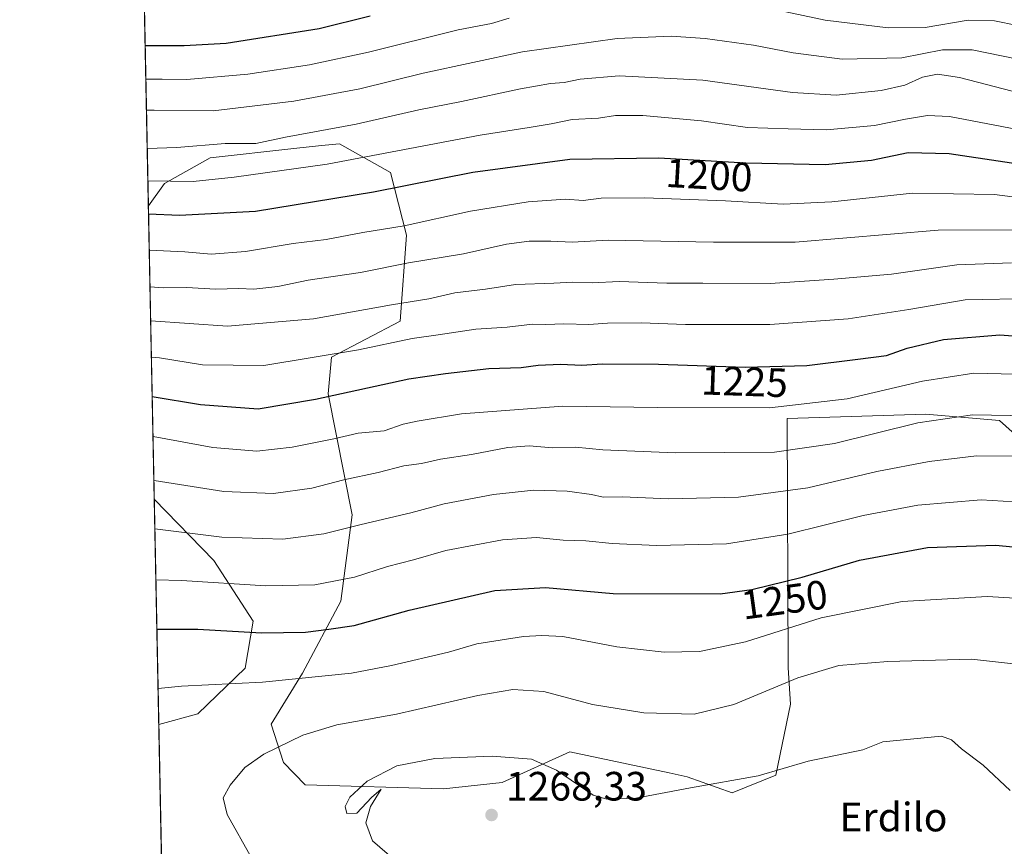
# Model space of a CAD drawing. Units: metres. Extents: x 637453 to 640904, y 4764514 to 4766896.
# Drawn here: x 637453 to 637694, y 4765107 to 4765309 of the extents above; entities that cross this region are included whole.
import ezdxf
from ezdxf.enums import TextEntityAlignment as Align

# ---------------------------------------------------------------- set-up
doc = ezdxf.new("R2010")
doc.units = ezdxf.units.M
doc.header["$MEASUREMENT"] = 0
for name, color, linetype, lineweight in [('Arbolado forestal CxS', 92, 'Continuous', 0), ('Comarca CxS', 21, 'Continuous', 0), ('Comunidad Autónoma CxS', 142, 'Continuous', 0), ('Curva de nivel maestra', 30, 'Continuous', 30), ('Curva de nivel normal', 30, 'Continuous', 0), ('Espacio natural protegido CxS', 121, 'Continuous', 0), ('Municipio CxS', 4, 'Continuous', 0), ('Nombre de cima', 7, 'Continuous', 0), ('Pastizal CxS', 92, 'Continuous', 0), ('Provincia CxS', 1, 'Continuous', 0), ('Punto de cota en terreno', 7, 'Continuous', 0), ('Rótulo de curva de nivel directora', 7, 'Continuous', 0), ('Rótulo de punto de cota en terreno', 7, 'Continuous', 0)]:
    doc.layers.add(name, color=color, linetype=linetype, lineweight=lineweight)
doc.styles.add('Style-Arial', font='txt')

# ---------------------------------------------------------------- blocks, each defined once
blk = doc.blocks.new('*U12')
at = {"layer": 'Arbolado forestal CxS', "color": 92, "linetype": 'Continuous', "lineweight": 0}
blk.add_polyline3d([(637704.2834999999, 4765201.0167, 1239.115699999995), (637692.6754999999, 4765211.4191, 1234.439499999993), (637674.6753000002, 4765212.9209, 1232.731400000004), (637640.8080000002, 4765211.922300001, 1229.6492), (637641.0103000002, 4765150.896700001, 1257.728300000002), (637641.6182000004, 4765142.015699999, 1260.7981), (637637.9987000005, 4765124.671499999, 1264.752099999998), (637627.3967000004, 4765120.3419, 1265.371599999999), (637616.3985000001, 4765124.258099999, 1263.593500000003), (637611.9479, 4765125.2049, 1263.102700000003), (637587.6712999997, 4765130.3685, 1263.5965), (637571.1710999999, 4765122.8641, 1266.482000000004), (637556.7648999998, 4765121.360500001, 1266.753599999996), (637523.0197000002, 4765122.264699999, 1262.430900000007), (637517.6706999998, 4765127.7283, 1260.579299999998), (637514.6765000002, 4765137.1205, 1257.923899999995), (637522.3448999999, 4765149.575300001, 1253.053400000004), (637531.6743000001, 4765167.195900001, 1245.830300000001), (637534.4754999997, 4765188.316099999, 1237.526800000007), (637528.6048999998, 4765217.9165, 1223.577600000004), (637529.4479, 4765226.8595, 1218.991500000004), (637546.2222999996, 4765235.7053, 1216.148199999996), (637547.7225000003, 4765256.7191, 1205.297300000006), (637543.8117000004, 4765272.068700001, 1196.030700000003), (637531.3925000001, 4765279.0953, 1190.525200000004), (637527.0137, 4765278.6185, 1190.467999999993), (637520.1933000004, 4765277.8759, 1190.248699999996), (637499.7641000003, 4765275.651500001, 1190.313800000004), (637488.6189000001, 4765269.386499999, 1193.676999999996), (637484.6683, 4765263.887800001, 1197.109200000006), (637473.6630999995, 4765810.974400001, 888.2258000000003)], dxfattribs=at)
blk.add_polyline3d([(637496.7194999997, 4765139.643100001, 1256.587199999994), (637487.2198000001, 4765137.050899999, 1257.177200000006), (637486.1107999999, 4765192.180199999, 1236.439100000003), (637500.6749, 4765177.136299999, 1240.982600000003), (637510.2868999997, 4765162.341700001, 1248.116699999999), (637508.2966999998, 4765150.799699999, 1252.978799999997)], close=True, dxfattribs=at)
blk = doc.blocks.new('5PATER')
at = {"layer": 'Punto de cota en terreno', "linetype": 'Continuous', "lineweight": 0}
h = blk.add_hatch(color=51, dxfattribs=at)
edge = h.paths.add_edge_path()
edge.add_ellipse((0, 0), major_axis=(-0.1095731443231308, -0.1110710700762829), ratio=0.9994222409660322, start_angle=0, end_angle=360)

msp = doc.modelspace()

# ---------------------------------------------------------------- linework, layer by layer
at = {"layer": 'Arbolado forestal CxS', "color": 92, "linetype": 'Continuous', "lineweight": 0, "extrusion": (-0.01110217610164459, 0.5519088939534084, 0.8338305070342135), "elevation": 2623912.240833463, "flags": 128}
msp.add_lwpolyline([(-733194.1871192106, -3961267.334091161), (-733194.1871192106, -3961702.858277392)], dxfattribs=at)
at = {"layer": 'Arbolado forestal CxS', "color": 92, "linetype": 'Continuous', "lineweight": 0, "extrusion": (-0.007079975443717087, 0.3519513887846555, 0.9359915031026023), "elevation": 1673759.916128699, "flags": 128}
msp.add_lwpolyline([(-733196.0238825504, -4446782.430419375), (-733196.0238825504, -4446841.34169496)], dxfattribs=at)
at = {"layer": 'Arbolado forestal CxS', "color": 92, "linetype": 'Continuous', "lineweight": 0}
for points in [[(637704.2834999999, 4765201.0167, 1239.115699999995), (637692.6754999999, 4765211.4191, 1234.439499999993), (637674.6753000002, 4765212.9209, 1232.731400000004), (637640.8080000002, 4765211.922300001, 1229.6492), (637641.0103000002, 4765150.896700001, 1257.728300000002), (637641.6182000004, 4765142.015699999, 1260.7981), (637637.9987000005, 4765124.671499999, 1264.752099999998), (637627.3967000004, 4765120.3419, 1265.371599999999), (637616.3985000001, 4765124.258099999, 1263.593500000003), (637611.9479, 4765125.2049, 1263.102700000003), (637587.6712999997, 4765130.3685, 1263.5965), (637571.1710999999, 4765122.8641, 1266.482000000004), (637556.7648999998, 4765121.360500001, 1266.753599999996), (637523.0197000002, 4765122.264699999, 1262.430900000007), (637517.6706999998, 4765127.7283, 1260.579299999998), (637514.6765000002, 4765137.1205, 1257.923899999995), (637522.3448999999, 4765149.575300001, 1253.053400000004), (637531.6743000001, 4765167.195900001, 1245.830300000001), (637534.4754999997, 4765188.316099999, 1237.526800000007), (637528.6048999998, 4765217.9165, 1223.577600000004), (637529.4479, 4765226.8595, 1218.991500000004), (637546.2222999996, 4765235.7053, 1216.148199999996), (637547.7225000003, 4765256.7191, 1205.297300000006), (637543.8117000004, 4765272.068700001, 1196.030700000003), (637531.3925000001, 4765279.0953, 1190.525200000004), (637527.0137, 4765278.6185, 1190.467999999993), (637520.1933000004, 4765277.8759, 1190.248699999996), (637499.7641000003, 4765275.651500001, 1190.313800000004), (637488.6189000001, 4765269.386499999, 1193.676999999996), (637484.6683, 4765263.887800001, 1197.109200000006)], [(637486.1107999999, 4765192.180199999, 1236.439100000003), (637500.6749, 4765177.136299999, 1240.982600000003), (637510.2868999997, 4765162.341700001, 1248.116699999999), (637508.2966999998, 4765150.799699999, 1252.978799999997), (637496.7194999997, 4765139.643100001, 1256.587199999994), (637487.2198000001, 4765137.050899999, 1257.177200000006)]]:
    msp.add_polyline3d(points, dxfattribs=at)
at = {"layer": 'Comarca CxS', "color": 21, "linetype": 'Continuous', "lineweight": 0, "flags": 128}
msp.add_lwpolyline([(640894.9200010784, 4764582.599982329), (637499.7600010522, 4764513.65998233), (637491.5001022952, 4764924.271369721), (637453.2200010513, 4766827.229982308), (640847.2200010773, 4766896.189982304), (640851.5368398435, 4766686.810632179), (640877.1605548738, 4765443.985247398)], close=True, dxfattribs=at)
at = {"layer": 'Comunidad Autónoma CxS', "color": 142, "linetype": 'Continuous', "lineweight": 0, "flags": 128}
msp.add_lwpolyline([(640894.9200010784, 4764582.599982329), (637499.7600010522, 4764513.65998233), (637491.5001022952, 4764924.271369721), (637453.2200010513, 4766827.229982308), (640847.2200010773, 4766896.189982304), (640851.5368398435, 4766686.810632179), (640877.1605548738, 4765443.985247398)], close=True, dxfattribs=at)
at = {"layer": 'Curva de nivel maestra', "color": 30, "linetype": 'Continuous', "lineweight": 30, "flags": 128}
for points, elevation in [([(637483.8787000002, 4765303.140100001), (637493.3899999997, 4765303.140100001), (637503.6799999997, 4765303.6501), (637526.3899999997, 4765307.2601), (637538.9000000004, 4765310.340100001)], 1175), ([(637484.7068999996, 4765261.9736), (637492.29, 4765261.5801), (637510.8200000003, 4765262.590100001), (637539.6799999997, 4765267.280099999), (637563.9600000001, 4765272.130100001), (637587.6600000003, 4765275.3101), (637609.4299999997, 4765275.670100001), (637630.6799999997, 4765274.440099999), (637650.0599999997, 4765274.0001), (637661.4100000003, 4765275.0701), (637670.3799999999, 4765276.970100001), (637680.3799999999, 4765276.6801), (637707.5899999999, 4765272.610099999)], 1200), ([(637485.6053999999, 4765217.3059), (637497.4199999999, 4765215.270099999), (637511.4699999997, 4765214.270099999), (637525.5199999996, 4765216.600099999), (637548.3700000001, 4765221.550100001), (637557.29, 4765222.880100001), (637567.9199999999, 4765224.100099999), (637575.7800000003, 4765224.380100001), (637579.9500000002, 4765224.950099999), (637585.3700000001, 4765225.200099999), (637590.6200000001, 4765224.950099999), (637595.5800000001, 4765225.2401), (637609.3300000001, 4765225.1501), (637630.54, 4765224.440099999), (637645.6100000005, 4765224.8301), (637658.0700000003, 4765226.390100001), (637665.04, 4765227.2601), (637670.1299999999, 4765229.0701), (637679, 4765231.2401), (637692.7999999998, 4765232.380100001), (637705.4000000004, 4765231.370100001)], 1225), ([(637486.7504000004, 4765160.3881), (637496.7400000002, 4765160.380100001), (637512.3099999997, 4765159.5001), (637523.04, 4765159.640100001), (637528.7599999999, 4765160.360099999), (637534.9900000002, 4765161.2601), (637548.3799999999, 4765164.9801), (637569.3799999999, 4765169.840100001), (637581.75, 4765170.590100001), (637598.2400000002, 4765169.0701), (637624.4199999999, 4765169.0001), (637632.2000000002, 4765170.0601), (637644.4500000002, 4765173.110099999), (637658.4600000001, 4765177.210100001), (637675.0700000003, 4765180.3201), (637691.7300000006, 4765180.940099999), (637707.2699999996, 4765179.4301)], 1250)]:
    msp.add_lwpolyline(points, dxfattribs=dict(at, elevation=elevation))
at = {"layer": 'Curva de nivel normal', "color": 30, "linetype": 'Continuous', "lineweight": 0, "flags": 128}
for points, elevation in [([(637635.0800000001, 4765312.49), (637650.0999999996, 4765309.34), (637665.5099999999, 4765307.439999999), (637674.5599999997, 4765307.49), (637685, 4765309.27), (637691.4800000006, 4765309.130000001), (637697.0599999997, 4765307.99)], 1180), ([(637484.0447000006, 4765294.891100001), (637488.0800000001, 4765294.869999999), (637494.0899999999, 4765294.82), (637508.9900000002, 4765296.130000001), (637524.0300000003, 4765298.359999999), (637538.5099999999, 4765301.449999999), (637560.4100000003, 4765306.91), (637568.5, 4765308.5), (637572.8799999999, 4765309.800000001)], 1180), ([(637484.1979, 4765287.272600001), (637486.0599999997, 4765287.279999999), (637500.4699999997, 4765287.140000001), (637520.2199999997, 4765289.5), (637536.3300000001, 4765292.49), (637551.8300000001, 4765296.34), (637576.1299999999, 4765301.58), (637599.2599999999, 4765304.779999999), (637612.4100000003, 4765305.390000001), (637620.7800000003, 4765304.789999999), (637632.5899999999, 4765303.180000001), (637642.2800000003, 4765301.279999999), (637654.2300000006, 4765299.789999999), (637668.8600000005, 4765300.109999999), (637678.75, 4765302.029999999), (637686.0199999996, 4765302.050000001), (637700.7400000002, 4765299.060000001)], 1185), ([(637484.3865999999, 4765277.8958), (637491.6200000001, 4765278.15), (637503.4199999999, 4765279.130000001), (637510.9600000001, 4765279.109999999), (637518.2100000001, 4765280.680000001), (637535.4199999999, 4765283.9), (637550.7800000003, 4765287.380000001), (637561.1799999997, 4765289.390000001), (637575.5899999999, 4765292.480000001), (637582.9400000004, 4765293.779999999), (637586.29, 4765294.029999999), (637590.2100000001, 4765294.91), (637599.7699999996, 4765295.66), (637620.2000000002, 4765294.619999999), (637642.1100000005, 4765291.65), (637652.7400000002, 4765290.99), (637663.7400000002, 4765292.08), (637669.5300000003, 4765293.4), (637673.8799999999, 4765295.390000001), (637677.5199999996, 4765296.119999999), (637682.9100000003, 4765295.26), (637695.7699999996, 4765291.939999999)], 1190), ([(637484.5455, 4765269.997099999), (637495.5999999996, 4765269.810000001), (637505.6500000004, 4765270.930000001), (637528.3899999997, 4765274.109999999), (637565.75, 4765281.199999999), (637577.75, 4765283.039999999), (637583.1399999997, 4765283.939999999), (637588.2800000003, 4765285.039999999), (637594.6500000004, 4765285.32), (637598.8499999996, 4765286.02), (637605.5599999997, 4765286.02), (637619.8300000001, 4765284.65), (637631.1299999999, 4765283.050000001), (637641.0199999996, 4765282.76), (637650.4100000003, 4765282.51), (637662.1500000004, 4765283.57), (637669.7300000006, 4765285.119999999), (637675.0999999996, 4765285.99), (637680.5099999999, 4765285.710000001), (637713.3399999999, 4765279.449999999)], 1195), ([(637484.8859999999, 4765253.065500001), (637493.5599999997, 4765252.630000001), (637500.04, 4765252.109999999), (637508.4199999999, 4765252.699999999), (637520.0899999999, 4765254.699999999), (637528.0899999999, 4765255.65), (637537.0899999999, 4765257.41), (637547.1600000003, 4765258.970000001), (637563.3899999997, 4765262.600000001), (637577.5, 4765264.9), (637583.2199999997, 4765265.27), (637586.5899999999, 4765265.539999999), (637590.9699999997, 4765265.230000001), (637595.3799999999, 4765265.810000001), (637605.9400000004, 4765265.83), (637625.7300000006, 4765265.15), (637639.8399999999, 4765264.34), (637651.6900000004, 4765264.890000001), (637671.4600000001, 4765266.970000001), (637691.5099999999, 4765266.66), (637710.4000000004, 4765264.189999999)], 1205), ([(637485.0658999998, 4765244.124299999), (637488.3399999999, 4765243.859999999), (637494.0999999996, 4765243.92), (637501.0899999999, 4765243.539999999), (637506.79, 4765243.699999999), (637510.4100000003, 4765243.480000001), (637516.2800000003, 4765244.199999999), (637523.7199999997, 4765245.710000001), (637536.5300000003, 4765247.58), (637548.2400000002, 4765249.980000001), (637561.7000000002, 4765252.140000001), (637572.1900000004, 4765254.5), (637577.7400000002, 4765255.279999999), (637583.04, 4765255.279999999), (637588.2199999997, 4765255), (637597.0499999998, 4765255.460000001), (637622.7699999996, 4765255.050000001), (637642.7400000002, 4765255.02), (637677.7400000002, 4765257.930000001), (637697.0700000003, 4765258.02)], 1210), ([(637485.2346000001, 4765235.736199999), (637504.0099999999, 4765234.480000001), (637525, 4765236.26), (637544.0599999997, 4765239.65), (637553.25, 4765241.180000001), (637559.5999999996, 4765242.59), (637567.0499999998, 4765243.550000001), (637574.4199999999, 4765244.689999999), (637583.8099999997, 4765244.960000001), (637588.2999999998, 4765245.210000001), (637593.1100000005, 4765245.039999999), (637599.7800000003, 4765245.380000001), (637611.4100000003, 4765245.01), (637620.1600000003, 4765245.01), (637636.6299999999, 4765244.890000001), (637652.1799999997, 4765245.980000001), (637666.2699999996, 4765247.180000001), (637682.29, 4765249.439999999), (637695.6299999999, 4765249.960000001)], 1215), ([(637485.4123000001, 4765226.9046), (637487.4000000004, 4765226.75), (637497.8799999999, 4765225), (637512.8700000001, 4765224.859999999), (637536, 4765228.640000001), (637549.1200000001, 4765231.470000001), (637555.54, 4765232.32), (637564.7400000002, 4765233.730000001), (637572.3899999997, 4765234.199999999), (637578.5800000001, 4765234.960000001), (637581.79, 4765234.880000001), (637586.1900000004, 4765235.07), (637592.3099999997, 4765234.91), (637596.9000000004, 4765235.24), (637605.0899999999, 4765235.310000001), (637615.9199999999, 4765234.859999999), (637636.5599999997, 4765234.890000001), (637655.7199999997, 4765236.26), (637670.54, 4765238.51), (637684.2999999998, 4765240.92), (637701.1900000004, 4765241.199999999)], 1220), ([(637696.4400000004, 4765222.730000001), (637686.4000000004, 4765222.99), (637673.9100000003, 4765221.02), (637655.4600000001, 4765216.680000001), (637636.5, 4765214.460000001), (637609.1299999999, 4765214.57), (637586, 4765214.92), (637561.1699999999, 4765213.029999999), (637550.4000000004, 4765211.210000001), (637546.9199999999, 4765210.480000001), (637542.3300000001, 4765208.850000001), (637535.9800000006, 4765208.289999999), (637530.0099999999, 4765206.939999999), (637519.79, 4765204.84), (637511.2000000002, 4765203.880000001), (637500.4400000004, 4765204.810000001), (637485.8024000004, 4765207.513499999)], 1230), ([(637700.0700000003, 4765212.539999999), (637686.0700000003, 4765212.810000001), (637672.7400000002, 4765210.82), (637652.4100000003, 4765205.77), (637637.7400000002, 4765203.630000001), (637613.4100000003, 4765203.49), (637595.7400000002, 4765204.199999999), (637589.0800000001, 4765204.9), (637583.4199999999, 4765204.730000001), (637577.7800000003, 4765205.180000001), (637572.5, 4765204.82), (637563.6799999997, 4765203.100000001), (637556.0599999997, 4765201.92), (637551.4199999999, 4765200.92), (637547.0899999999, 4765200.289999999), (637540.8700000001, 4765198.66), (637532.4800000006, 4765196.880000001), (637524.6600000003, 4765194.810000001), (637515.2800000003, 4765193.550000001), (637503.0999999996, 4765194.029999999), (637486.0800000001, 4765196.76), (637486.0186000001, 4765196.7652)], 1235), ([(637486.2575000003, 4765184.886299999), (637502.5999999996, 4765182.9), (637517.5499999998, 4765182.390000001), (637527.5800000001, 4765183.66), (637536.6900000004, 4765185.99), (637548.8300000001, 4765188.800000001), (637556.9400000004, 4765191.01), (637569.0499999998, 4765193.32), (637578.8600000005, 4765194.33), (637587.0499999998, 4765194.140000001), (637592.9500000002, 4765193.34), (637595.7999999998, 4765192.67), (637600.5800000001, 4765192.689999999), (637611.7800000003, 4765192.26), (637628.9199999999, 4765192.67), (637645.8200000003, 4765194.92), (637662.7000000002, 4765198.949999999), (637675.4800000006, 4765201.390000001), (637687.0700000003, 4765202.74), (637697.4400000004, 4765202.67)], 1240), ([(637486.5080000004, 4765172.435000001), (637492.7599999999, 4765172.25), (637513.4000000004, 4765170.949999999), (637525.3300000001, 4765171.17), (637535.0599999997, 4765173.060000001), (637543.0999999996, 4765175.699999999), (637549.4800000006, 4765177.33), (637557.3799999999, 4765179.640000001), (637571.2199999997, 4765182.230000001), (637579.5, 4765182.77), (637586.0199999996, 4765182.16), (637591.5599999997, 4765182), (637598.0199999996, 4765181.279999999), (637608.8700000001, 4765180.84), (637626, 4765181.26), (637640.9800000006, 4765183.560000001), (637659.3899999997, 4765188.180000001), (637672.7400000002, 4765190.720000001), (637688.1900000004, 4765191.980000001), (637701.6799999997, 4765191.180000001)], 1245), ([(637701.9900000002, 4765167.609999999), (637689.7000000002, 4765168.350000001), (637668.8700000001, 4765167.16), (637649.1200000001, 4765163.109999999), (637630.6299999999, 4765157.24), (637619.3600000005, 4765154.9), (637610.7699999996, 4765154.779999999), (637599.1699999999, 4765156.050000001), (637586, 4765158.609999999), (637580.8700000001, 4765158.800000001), (637576.3300000001, 4765158.58), (637564.9299999997, 4765156.75), (637558.04, 4765154.710000001), (637544.0700000003, 4765151.51), (637534.3099999997, 4765149.57), (637512.54, 4765147.390000001), (637492.7999999998, 4765146.390000001), (637487.0426000003, 4765145.861)], 1255), ([(637685.8799999999, 4765153.050000001), (637665.4199999999, 4765152.49), (637653.4100000003, 4765151.480000001), (637643.4100000003, 4765148.449999999), (637627.7400000002, 4765141.960000001), (637618.0800000001, 4765139.59), (637605.7400000002, 4765139.890000001), (637593.2199999997, 4765141.930000001), (637581.3399999999, 4765145.130000001), (637573.7599999999, 4765145.59), (637565.2100000001, 4765144.109999999), (637545.2800000003, 4765139.619999999), (637530.75, 4765136.980000001), (637522.4199999999, 4765134.449999999), (637512.9199999999, 4765129.82), (637508.2400000002, 4765126.51), (637504.6500000004, 4765122.199999999), (637502.9299999997, 4765119.16), (637503.8899999997, 4765115.029999999), (637509.9100000003, 4765104.439999999)], 1260), ([(637703.4299999997, 4765151.050000001), (637685.8799999999, 4765153.050000001)], 1260), ([(637678.5499999998, 4765134.17), (637664.2199999997, 4765132.83), (637659.3099999997, 4765130.890000001), (637645.9600000001, 4765128.060000001), (637633.7199999997, 4765124.5), (637617.1500000004, 4765121.560000001), (637603.8399999999, 4765119.01), (637596.7599999999, 4765118.83), (637593.4199999999, 4765119.789999999), (637584.3899999997, 4765125.869999999), (637578.2999999998, 4765128.560000001), (637568.7400000002, 4765129.34), (637554.7199999997, 4765128.720000001), (637545.4100000003, 4765126.939999999), (637538.1600000003, 4765123.16), (637533.9199999999, 4765119.32), (637532.7699999996, 4765117.02), (637533.2100000001, 4765115.26), (637535.6500000004, 4765115.4), (637539.1799999997, 4765119.220000001), (637541.5899999999, 4765121.199999999), (637538.9800000006, 4765117.029999999), (637537.8399999999, 4765113.029999999), (637539.4800000006, 4765108.630000001), (637545.3700000001, 4765103.449999999)], 1265), ([(637695.29, 4765120.92), (637688.7199999997, 4765127.119999999), (637683.4100000003, 4765131.09), (637680.9800000006, 4765133.27), (637678.5499999998, 4765134.17)], 1265)]:
    msp.add_lwpolyline(points, dxfattribs=dict(at, elevation=elevation))
at = {"layer": 'Espacio natural protegido CxS', "color": 121, "linetype": 'Continuous', "lineweight": 0, "flags": 128}
msp.add_lwpolyline([(640894.9200010784, 4764582.599982329), (637499.7600010522, 4764513.65998233), (637491.5001022952, 4764924.271369721), (637453.2200010513, 4766827.229982308), (640847.2200010773, 4766896.189982304), (640851.5368398435, 4766686.810632179), (640877.1605548738, 4765443.985247398)], close=True, dxfattribs=at)
msp.add_lwpolyline([(640894.9200010784, 4764582.599982329), (637499.7600010522, 4764513.65998233), (637491.5001022952, 4764924.271369721), (637453.2200010513, 4766827.229982308), (640847.2200010773, 4766896.189982304), (640851.5368398435, 4766686.810632179), (640877.1605548738, 4765443.985247398)], close=True, dxfattribs=at)
at = {"layer": 'Municipio CxS', "color": 4, "linetype": 'Continuous', "lineweight": 0, "flags": 128}
msp.add_lwpolyline([(637928.0110000004, 4765082.238000001), (637904.6000000003, 4765076.009), (637886.0219999991, 4765073.142000001), (637868.9430000011, 4765070.969), (637856.9170000008, 4765066.188999998), (637827.2310000005, 4765050.95), (637797.1689999999, 4765032.135000001), (637775.5629999996, 4765018.346000001), (637754.860000001, 4765007.643), (637724.1059999999, 4764993.761), (637694.2829999997, 4764982.202999999), (637666.0909999997, 4764978.082000001), (637632.4919999992, 4764975.789000001), (637599.641, 4764977.341), (637563.5269999988, 4764974.317999999), (637542.9590000004, 4764973.664000002), (637523.3990000003, 4764952.705000001), (637507.3179999995, 4764937.346000002), (637491.5330000008, 4764924.285999999), (637491.5001022952, 4764924.271369721), (637453.2200010513, 4766827.229982308)], dxfattribs=at)
at = {"layer": 'Pastizal CxS', "color": 92, "linetype": 'Continuous', "lineweight": 0, "extrusion": (-0.00967037455327113, 0.4807205201918514, 0.8768205433966949), "elevation": 2285645.06941948, "flags": 128}
msp.add_lwpolyline([(-733196.3684882697, -4165536.734486664), (-733196.3684882697, -4165618.532419023)], dxfattribs=at)
at = {"layer": 'Pastizal CxS', "color": 92, "linetype": 'Continuous', "lineweight": 0, "extrusion": (0.003746161014581386, -0.1862281831033733, 0.9824993791833507), "elevation": -883779.5096390411, "flags": 128}
msp.add_lwpolyline([(733194.2564053223, 4668333.881433285), (733194.2564053223, 4668434.706674092)], dxfattribs=at)
at = {"layer": 'Pastizal CxS', "color": 92, "linetype": 'Continuous', "lineweight": 0}
for points in [[(637489.2121000001, 4765038.010299999, 1238.396900000007), (637487.2198000001, 4765137.050899999, 1257.177200000006), (637496.7194999997, 4765139.643100001, 1256.587199999994), (637508.2966999998, 4765150.799699999, 1252.978799999997), (637510.2868999997, 4765162.341700001, 1248.116699999999), (637500.6749, 4765177.136299999, 1240.982600000003), (637486.1107999999, 4765192.180199999, 1236.439100000003), (637484.6683, 4765263.887800001, 1197.109200000006), (637488.6189000001, 4765269.386499999, 1193.676999999996), (637499.7641000003, 4765275.651500001, 1190.313800000004), (637520.1933000004, 4765277.8759, 1190.248699999996), (637527.0137, 4765278.6185, 1190.467999999993), (637531.3925000001, 4765279.0953, 1190.525200000004), (637543.8117000004, 4765272.068700001, 1196.030700000003), (637547.7225000003, 4765256.7191, 1205.297300000006), (637546.2222999996, 4765235.7053, 1216.148199999996), (637529.4479, 4765226.8595, 1218.991500000004), (637528.6048999998, 4765217.9165, 1223.577600000004), (637534.4754999997, 4765188.316099999, 1237.526800000007), (637531.6743000001, 4765167.195900001, 1245.830300000001), (637522.3448999999, 4765149.575300001, 1253.053400000004), (637514.6765000002, 4765137.1205, 1257.923899999995), (637517.6706999998, 4765127.7283, 1260.579299999998), (637523.0197000002, 4765122.264699999, 1262.430900000007), (637556.7648999998, 4765121.360500001, 1266.753599999996), (637571.1710999999, 4765122.8641, 1266.482000000004), (637587.6712999997, 4765130.3685, 1263.5965), (637611.9479, 4765125.2049, 1263.102700000003), (637616.3985000001, 4765124.258099999, 1263.593500000003), (637627.3967000004, 4765120.3419, 1265.371599999999), (637637.9987000005, 4765124.671499999, 1264.752099999998), (637641.6182000004, 4765142.015699999, 1260.7981), (637641.0103000002, 4765150.896700001, 1257.728300000002), (637640.8080000002, 4765211.922300001, 1229.6492), (637674.6753000002, 4765212.9209, 1232.731400000004), (637692.6754999999, 4765211.4191, 1234.439499999993), (637704.2834999999, 4765201.0167, 1239.115699999995)], [(637704.2834999999, 4765201.0167, 1239.115699999995), (637692.6754999999, 4765211.4191, 1234.439499999993), (637674.6753000002, 4765212.9209, 1232.731400000004), (637640.8080000002, 4765211.922300001, 1229.6492), (637641.0103000002, 4765150.896700001, 1257.728300000002), (637641.6182000004, 4765142.015699999, 1260.7981), (637637.9987000005, 4765124.671499999, 1264.752099999998), (637627.3967000004, 4765120.3419, 1265.371599999999), (637616.3985000001, 4765124.258099999, 1263.593500000003), (637611.9479, 4765125.2049, 1263.102700000003), (637587.6712999997, 4765130.3685, 1263.5965), (637571.1710999999, 4765122.8641, 1266.482000000004), (637556.7648999998, 4765121.360500001, 1266.753599999996), (637523.0197000002, 4765122.264699999, 1262.430900000007), (637517.6706999998, 4765127.7283, 1260.579299999998), (637514.6765000002, 4765137.1205, 1257.923899999995), (637522.3448999999, 4765149.575300001, 1253.053400000004), (637531.6743000001, 4765167.195900001, 1245.830300000001), (637534.4754999997, 4765188.316099999, 1237.526800000007), (637528.6048999998, 4765217.9165, 1223.577600000004), (637529.4479, 4765226.8595, 1218.991500000004), (637546.2222999996, 4765235.7053, 1216.148199999996), (637547.7225000003, 4765256.7191, 1205.297300000006), (637543.8117000004, 4765272.068700001, 1196.030700000003), (637531.3925000001, 4765279.0953, 1190.525200000004), (637527.0137, 4765278.6185, 1190.467999999993), (637520.1933000004, 4765277.8759, 1190.248699999996), (637499.7641000003, 4765275.651500001, 1190.313800000004), (637488.6189000001, 4765269.386499999, 1193.676999999996), (637484.6683, 4765263.887800001, 1197.109200000006)], [(637486.1107999999, 4765192.180199999, 1236.439100000003), (637500.6749, 4765177.136299999, 1240.982600000003), (637510.2868999997, 4765162.341700001, 1248.116699999999), (637508.2966999998, 4765150.799699999, 1252.978799999997), (637496.7194999997, 4765139.643100001, 1256.587199999994), (637487.2198000001, 4765137.050899999, 1257.177200000006)]]:
    msp.add_polyline3d(points, dxfattribs=at)
at = {"layer": 'Provincia CxS', "color": 1, "linetype": 'Continuous', "lineweight": 0, "flags": 128}
msp.add_lwpolyline([(640894.9200010784, 4764582.599982329), (637499.7600010522, 4764513.65998233), (637491.5001022952, 4764924.271369721), (637453.2200010513, 4766827.229982308), (640847.2200010773, 4766896.189982304), (640851.5368398435, 4766686.810632179), (640877.1605548738, 4765443.985247398)], close=True, dxfattribs=at)

# ---------------------------------------------------------------- block references
at = {"layer": 'Arbolado forestal CxS', "color": 92, "linetype": 'Continuous', "lineweight": 0}
msp.add_blockref('*U12', (0, 0), dxfattribs=at)
at = {"layer": 'Punto de cota en terreno', "color": 7, "linetype": 'Continuous', "lineweight": 0, "xscale": 10, "yscale": 10, "zscale": 10}
msp.add_blockref('5PATER', (637568.5499999998, 4765114.930000001, 1268.330000000002), dxfattribs=at)

# ---------------------------------------------------------------- texts
at = {"layer": 'Nombre de cima', "color": 7, "linetype": 'Continuous', "lineweight": 0, "style": 'Style-Arial'}
msp.add_text('Erdilo', height=7.000000000000002, dxfattribs=at).set_placement((637653.5990000004, 4765110.921900001))
at = {"layer": 'Rótulo de curva de nivel directora', "color": 7, "linetype": 'Continuous', "lineweight": 0, "style": 'Style-Arial'}
for s, rotation, p in [('1200', 356.6872645589835, (637621.7202597765, 4765271.426252443)), ('1225', 358.0827279825606, (637630.3754703053, 4765220.918832978)), ('1250', 7.758556301505167, (637640.1316888678, 4765167.580129196))]:
    msp.add_text(s, height=7.000000000000002, rotation=rotation, dxfattribs=at).set_placement(p, align=Align.MIDDLE_CENTER)
at = {"layer": 'Rótulo de punto de cota en terreno', "color": 7, "linetype": 'Continuous', "lineweight": 0, "style": 'Style-Arial'}
msp.add_text('1268,33', height=7.000000000000002, dxfattribs=at).set_placement((637572.0778000001, 4765118.457800001))

doc.saveas('drawing.dxf')
